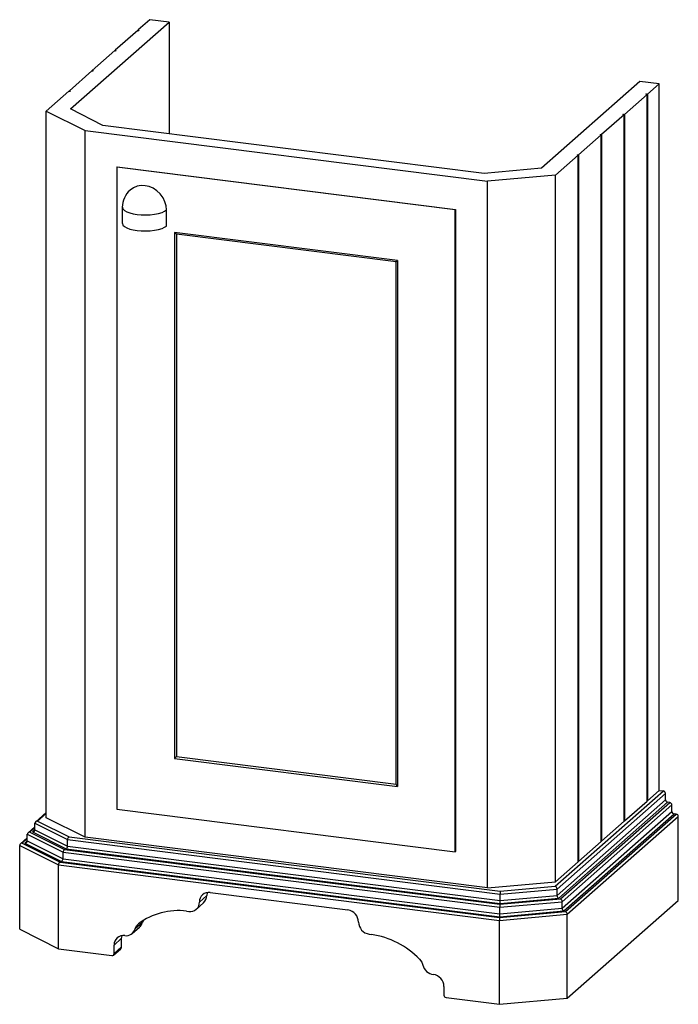
# Paper-space layout '_Dimetric' of a CAD drawing. Units: inches. Extents: x -8.7 to 13.5, y -3.5 to 29.8.
import ezdxf

# ---------------------------------------------------------------- set-up
doc = ezdxf.new("R2010")
doc.units = ezdxf.units.IN
doc.header["$MEASUREMENT"] = 0

psp = doc.layouts.new('_Dimetric')

# ---------------------------------------------------------------- linework, layer by layer
at = {"color": 7, "linetype": 'Continuous', "lineweight": 25}
for p, q in [((-7.029, 26.742), (-3.708, 29.671)), ((-4.356, 29.752), (-4.749, 29.405)), ((-3.708, 29.671), (-4.356, 29.752)), ((-3.708, 29.671), (-3.708, 25.898)), ((-4.763, 29.393), (-5.524, 28.723)), ((-4.763, 29.393), (-4.727, 29.389)), ((-4.713, 29.401), (-4.749, 29.405)), ((-4.749, 29.405), (-4.749, 29.392)), ((-4.727, 29.389), (-4.713, 29.401)), ((-5.537, 28.711), (-6.298, 28.04)), ((-5.537, 28.711), (-5.501, 28.706)), ((-5.488, 28.718), (-5.524, 28.723)), ((-5.524, 28.723), (-5.524, 28.709)), ((-5.501, 28.706), (-5.488, 28.718)), ((-6.311, 28.028), (-7.072, 27.357)), ((-6.311, 28.028), (-6.275, 28.023)), ((-6.262, 28.035), (-6.298, 28.04)), ((-6.298, 28.04), (-6.298, 28.026)), ((-6.275, 28.023), (-6.262, 28.035)), ((12.174, 27.67), (8.853, 24.741)), ((12.822, 27.588), (12.174, 27.67)), ((12.822, 27.588), (12.429, 27.241)), ((12.822, 3.74), (12.822, 27.588)), ((-7.086, 27.345), (-7.854, 26.667)), ((-7.086, 27.345), (-7.05, 27.34)), ((-7.036, 27.352), (-7.072, 27.357)), ((-7.072, 27.357), (-7.072, 27.343)), ((-7.05, 27.34), (-7.036, 27.352)), ((12.415, 27.229), (11.655, 26.558)), ((12.379, 27.234), (12.393, 27.246)), ((12.415, 27.229), (12.379, 27.234)), ((12.393, 27.246), (12.429, 27.241)), ((12.393, 27.232), (12.393, 27.246)), ((12.415, 3.381), (12.415, 27.229)), ((12.429, 27.241), (12.429, 3.393)), ((-7.854, 26.667), (-6.544, 26.008)), ((-7.854, 2.819), (-7.854, 26.667)), ((-5.938, 26.179), (-7.029, 26.742)), ((11.641, 26.546), (10.881, 25.876)), ((11.605, 26.551), (11.619, 26.563)), ((11.641, 26.546), (11.605, 26.551)), ((11.619, 26.563), (11.655, 26.558)), ((11.619, 26.549), (11.619, 26.563)), ((11.641, 2.698), (11.641, 26.546)), ((11.655, 26.558), (11.655, 2.71)), ((-6.544, 26.008), (7.034, 24.298)), ((-6.544, 2.16), (-6.544, 26.008)), ((6.918, 24.559), (-5.938, 26.179)), ((10.867, 25.864), (10.106, 25.193)), ((10.831, 25.868), (10.845, 25.88)), ((10.867, 25.864), (10.831, 25.868)), ((10.845, 25.88), (10.881, 25.876)), ((10.845, 25.866), (10.845, 25.88)), ((10.867, 2.016), (10.867, 25.864)), ((10.881, 25.876), (10.881, 2.028)), ((10.093, 25.181), (9.324, 24.503)), ((10.057, 25.185), (10.07, 25.197)), ((10.093, 25.181), (10.057, 25.185)), ((10.07, 25.197), (10.106, 25.193)), ((10.07, 25.184), (10.07, 25.197)), ((10.093, 1.333), (10.093, 25.181)), ((10.106, 25.193), (10.106, 1.345)), ((-5.463, 24.783), (-5.47, 24.777)), ((-5.47, 24.777), (-5.47, 3.107)), ((5.946, 23.339), (-5.47, 24.777)), ((-5.463, 24.783), (5.953, 23.345)), ((8.853, 24.741), (6.918, 24.559)), ((9.324, 24.503), (7.034, 24.298)), ((7.034, 0.45), (7.034, 24.298)), ((9.324, 0.655), (9.324, 24.503)), ((-5.286, 23.423), (-5.286, 22.878)), ((-3.795, 22.788), (-3.795, 23.332)), ((5.946, 23.339), (5.953, 23.345)), ((5.946, 1.669), (5.946, 23.339)), ((5.953, 23.345), (5.953, 1.675)), ((4.002, 21.624), (-3.525, 22.572)), ((-3.525, 22.572), (-3.525, 4.822)), ((3.949, 21.577), (-3.459, 22.51)), ((-3.459, 22.51), (-3.459, 4.881)), ((3.928, 21.559), (4.002, 21.624)), ((4.002, 21.624), (4.002, 3.874)), ((3.949, 3.948), (3.949, 21.577)), ((-3.525, 4.822), (-3.459, 4.881)), ((-3.525, 4.822), (4.002, 3.874)), ((-3.459, 4.881), (3.949, 3.948)), ((9.321, 0.507), (12.967, 3.722)), ((12.429, 3.393), (12.822, 3.74)), ((12.822, 3.74), (12.967, 3.722)), ((9.379, 0.413), (13.039, 3.64)), ((9.379, 0.195), (13.039, 3.423)), ((9.437, 0.101), (13.111, 3.341)), ((9.495, 0.08), (13.183, 3.332)), ((11.655, 2.71), (12.415, 3.381)), ((12.429, 3.393), (12.415, 3.395)), ((13.039, 3.423), (13.039, 3.64)), ((13.183, 3.332), (13.111, 3.341)), ((-7.854, 2.995), (-8.206, 2.684)), ((-5.47, 3.107), (5.946, 1.669)), ((9.553, -0.014), (13.255, 3.25)), ((9.553, -0.232), (13.255, 3.032)), ((13.255, 3.032), (13.255, 3.25)), ((-7.854, 2.965), (-8.146, 2.707)), ((-8.146, 2.707), (-7.084, 2.173)), ((-6.544, 2.16), (-7.854, 2.819)), ((9.611, -0.326), (13.327, 2.951)), ((9.669, -0.347), (13.399, 2.942)), ((9.727, -0.441), (13.471, 2.86)), ((10.881, 2.028), (11.641, 2.698)), ((11.655, 2.71), (11.641, 2.712)), ((13.399, 2.942), (13.327, 2.951)), ((13.471, 0.029), (13.471, 2.86)), ((-8.232, 2.517), (-8.464, 2.311)), ((-8.232, 2.486), (-8.404, 2.335)), ((-8.404, 2.335), (-7.235, 1.747)), ((-8.232, 2.414), (-8.318, 2.338)), ((-8.318, 2.338), (-7.184, 1.768)), ((-8.232, 2.632), (-7.134, 2.08)), ((-8.232, 2.414), (-8.232, 2.632)), ((-8.232, 2.414), (-7.134, 1.862)), ((-8.49, 2.144), (-8.722, 1.939)), ((-8.49, 2.114), (-8.661, 1.962)), ((-8.49, 2.041), (-8.575, 1.965)), ((-8.49, 2.259), (-7.285, 1.654)), ((-8.49, 2.041), (-8.49, 2.259)), ((-8.49, 2.041), (-7.285, 1.436)), ((-7.134, 2.08), (7.461, 0.241)), ((-7.134, 1.862), (-7.134, 2.08)), ((-7.084, 2.173), (7.465, 0.341)), ((7.034, 0.45), (-6.544, 2.16)), ((10.106, 1.345), (10.867, 2.016)), ((10.881, 2.028), (10.867, 2.029)), ((-8.747, 1.886), (-7.437, 1.227)), ((-8.747, -0.945), (-8.747, 1.886)), ((-8.661, 1.962), (-7.386, 1.321)), ((-8.575, 1.965), (-7.336, 1.342)), ((-7.235, 1.747), (7.453, -0.103)), ((-7.184, 1.768), (7.457, -0.076)), ((-7.134, 1.862), (7.461, 0.023)), ((5.953, 1.675), (5.946, 1.669)), ((-7.336, 1.342), (7.445, -0.52)), ((-7.285, 1.654), (7.449, -0.203)), ((-7.285, 1.436), (-7.285, 1.654)), ((-7.285, 1.436), (7.449, -0.421)), ((9.324, 0.655), (10.093, 1.333)), ((10.106, 1.345), (10.093, 1.347)), ((-7.437, 1.227), (7.437, -0.647)), ((-7.437, -1.604), (-7.437, 1.227)), ((-7.386, 1.321), (7.441, -0.547)), ((7.034, 0.45), (9.324, 0.655)), ((7.461, 0.241), (9.379, 0.413)), ((7.465, 0.341), (9.321, 0.507)), ((9.379, 0.195), (9.379, 0.413)), ((-2.438, 0.191), (-2.683, -0.025)), ((-2.422, 0.289), (-2.438, 0.191)), ((-2.323, 0.293), (2.323, -0.293)), ((7.453, -0.103), (9.495, 0.08)), ((7.457, -0.076), (9.437, 0.101)), ((7.461, 0.023), (7.461, 0.241)), ((7.461, 0.023), (9.379, 0.195)), ((9.727, -3.273), (13.471, 0.029)), ((-2.788, -0.268), (-2.543, -0.052)), ((7.445, -0.52), (9.611, -0.326)), ((7.449, -0.203), (9.553, -0.014)), ((7.449, -0.421), (7.449, -0.203)), ((7.449, -0.421), (9.553, -0.232)), ((9.553, -0.232), (9.553, -0.014)), ((-4.587, -0.659), (-4.61, -0.714)), ((-3.115, -0.333), (-3.043, -0.343)), ((7.437, -0.647), (9.727, -0.441)), ((7.437, -3.478), (7.437, -0.647)), ((7.441, -0.547), (9.669, -0.347)), ((9.727, -3.273), (9.727, -0.441)), ((-8.747, -0.945), (-7.437, -1.604)), ((-4.949, -1.085), (-4.704, -0.869)), ((-4.61, -0.714), (-4.855, -0.93)), ((-5.319, -1.261), (-5.564, -1.477)), ((-5.303, -1.163), (-5.319, -1.261)), ((-5.319, -1.261), (-5.319, -1.551)), ((3.043, -1.109), (3.115, -1.118)), ((-7.437, -1.604), (-5.636, -1.831)), ((-5.585, -1.816), (-5.34, -1.6)), ((-5.564, -1.767), (-5.564, -1.477)), ((-5.319, -1.551), (-5.564, -1.767)), ((5.564, -2.879), (5.564, -3.169)), ((5.636, -3.251), (7.437, -3.478)), ((7.437, -3.478), (9.727, -3.273))]:
    psp.add_line(p, q, dxfattribs=at)
at = {"color": 7, "linetype": 'Continuous', "lineweight": 25, "flags": 128}
for points in [[(-3.795, 23.332), (-3.807, 23.466), (-3.846, 23.606), (-3.913, 23.744), (-4.006, 23.872), (-4.121, 23.981), (-4.25, 24.064), (-4.385, 24.12), (-4.516, 24.149), (-4.647, 24.153), (-4.781, 24.131), (-4.91, 24.08), (-5.023, 24.002)], [(-5.284, 23.423), (-5.285, 23.419), (-5.267, 23.367), (-5.217, 23.317), (-5.138, 23.271), (-5.034, 23.233), (-4.914, 23.203), (-4.788, 23.183), (-4.652, 23.17), (-4.504, 23.166), (-4.349, 23.172), (-4.199, 23.189), (-4.062, 23.215), (-3.946, 23.25), (-3.857, 23.29), (-3.795, 23.332)], [(-5.285, 22.878), (-5.285, 22.874), (-5.267, 22.823), (-5.217, 22.773), (-5.138, 22.727), (-5.034, 22.688), (-4.914, 22.659), (-4.788, 22.638), (-4.652, 22.626), (-4.504, 22.622), (-4.349, 22.628), (-4.199, 22.644), (-4.062, 22.671), (-3.946, 22.706), (-3.857, 22.745), (-3.795, 22.788)], [(-3.458, 22.51), (-3.488, 22.534), (-3.525, 22.572)], [(4.002, 3.874), (3.961, 3.928), (3.949, 3.951)], [(-4.855, -0.93), (-4.806, -0.825), (-4.744, -0.761)], [(-5.319, -1.551), (-5.325, -1.58), (-5.341, -1.599)], [(4.744, -1.956), (4.82, -2.06), (4.855, -2.153)]]:
    psp.add_lwpolyline(points, dxfattribs=at)
at = {"color": 7, "linetype": 'Continuous', "lineweight": 25}
for centre, radius, start, end in [((-4.516, 23.423), 0.77, 131.2419, 179.996), ((12.955, 3.639), 0.084, 1.0314, 81.7878), ((13.123, 3.424), 0.084, 181.0314, 261.7878), ((13.171, 3.249), 0.084, 1.0314, 81.7878), ((13.339, 3.034), 0.084, 181.0314, 261.7878), ((-8.148, 2.624), 0.0839, 88.302, 174.5173), ((13.387, 2.858), 0.084, 1.0314, 81.7878), ((-8.406, 2.251), 0.0839, 88.302, 174.5173), ((-8.314, 2.421), 0.0831, 267.8107, 355.0085), ((-8.572, 2.048), 0.0831, 267.8107, 355.0085), ((-7.031, 2.085), 0.103, 120.7001, 182.6856), ((-8.664, 1.878), 0.0839, 88.302, 174.5173), ((-7.182, 1.658), 0.103, 120.7001, 182.6856), ((-7.239, 1.858), 0.105, 301.4048, 1.9808), ((-7.391, 1.432), 0.105, 301.4048, 1.9808), ((-7.334, 1.232), 0.103, 120.7001, 182.6856), ((8.407, 0.253), 0.947, 174.6874, 180.7196), ((9.277, 0.415), 0.102, 358.9723, 64.4679), ((-2.369, -0.018), 0.314, 81.5602, 181.2591), ((-2.731, 0.179), 0.294, 309.0722, 2.4614), ((6.46, 0.013), 1, 354.8495, 0.5575), ((9.482, 0.194), 0.104, 179.4691, 243.9712), ((9.451, -0.012), 0.102, 358.9723, 64.4679), ((-3.396, -2.582), 2.266, 82.8888, 126.5075), ((-2.997, -0.032), 0.314, 261.5602, 1.2591), ((2.264, -0.708), 0.419, 0.9428, 81.8764), ((8.395, -0.191), 0.947, 174.6874, 180.7196), ((9.657, -0.233), 0.104, 179.4691, 243.9712), ((8.383, -0.635), 0.947, 174.6874, 180.7196), ((6.449, -0.43), 1, 354.8495, 0.5575), ((9.625, -0.439), 0.102, 358.9723, 64.4679), ((-5.157, -0.851), 0.312, 261.2516, 345.4127), ((-4.862, -0.664), 0.257, 307.5017, 348.7878), ((3.102, -0.694), 0.419, 180.9428, 261.8764), ((-5.25, -1.47), 0.314, 81.5602, 181.2591), ((2.683, -3.962), 2.876, 44.2231, 81.3446), ((-5.627, -1.769), 0.0627, 261.4368, 1.3825), ((5.265, -2.053), 0.422, 193.7294, 261.6878), ((5.145, -2.886), 0.419, 0.9428, 81.8764), ((5.648, -3.168), 0.084, 181.0314, 261.7878)]:
    psp.add_arc(centre, radius, start, end, dxfattribs=at)

doc.saveas('drawing.dxf')
